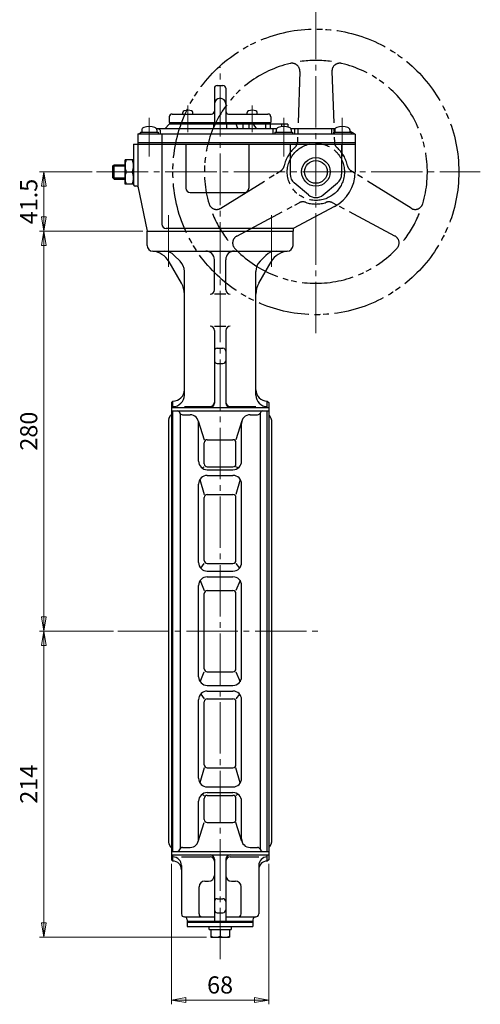
# Model space of a CAD drawing. Extents: x -596 to 293, y -534 to 510.
# Drawn here: x -29 to 293, y -534 to 155 of the extents above; entities that cross this region are included whole.
import ezdxf

# ---------------------------------------------------------------- set-up
doc = ezdxf.new("R2010")
doc.units = 0
doc.header["$LTSCALE"] = 4
doc.header["$MEASUREMENT"] = 0
doc.linetypes.add('CENTER', pattern=[12, 9, -1, 1, -1])
doc.linetypes.add('PHANTOM', pattern=[13.5, 9, -1, 1, -0.5, 1, -1])
doc.layers.get('0').update_dxf_attribs({"linetype": 'CONTINUOUS'})
doc.layers.get('Defpoints').update_dxf_attribs({"linetype": 'CONTINUOUS'})
for name, color, linetype in [('1', 7, 'CONTINUOUS'), ('2', 7, 'CONTINUOUS'), ('5', 7, 'CONTINUOUS')]:
    doc.layers.add(name, color=color, linetype=linetype)
doc.styles.get("Standard").update_dxf_attribs({"font": 'simplex.shx', "bigfont": 'BIGFONT.shx'})
doc.dimstyles.new('STD （1／4）', dxfattribs={"dimscale": 4, "dimtxt": 3, "dimasz": 2.5, "dimexe": 0.75, "dimexo": 0.75, "dimgap": 0.75, "dimtad": 1, "dimdsep": 46, "dimtxsty": 'STANDARD', "dimblk": 'CLOSED', "dimcen": 2.5, "dimclrd": 6, "dimclre": 6, "dimclrt": 2, "dimadec": 0, "dimazin": 2, "dimtfac": 1, "dimtmove": 0, "dimatfit": 3, "dimldrblk": 'CLOSED', "dimfxl": 1, "dimlwd": 13, "dimlwe": 13, "dimarcsym": 0})

# ---------------------------------------------------------------- blocks, each defined once
blk = doc.blocks.new('_Closed')
at = {"color": 0, "linetype": 'ByBlock', "lineweight": -2}
for p, q in [((-1, 0.167), (0, 0)), ((-1, 0.167), (-1, -0.167)), ((0, 0), (-1, -0.167)), ((0, 0), (-1, 0))]:
    blk.add_line(p, q, dxfattribs=at)
blk = doc.blocks.new('*D15')
at = {"layer": '5', "color": 6, "lineweight": 13}
for p, q in [((21.584675, 48.814744), (-15.328667, 48.814744)), ((-12.328667, 17.314744), (-12.328667, 38.814744)), ((56.949833, 7.314744), (-15.328667, 7.314744))]:
    blk.add_line(p, q, dxfattribs=at)
at = {"layer": 'Defpoints', "color": 0}
for p in [(-12.328667, 48.814744), (24.584675, 48.814744), (59.949833, 7.314744)]:
    blk.add_point(p, dxfattribs=at)
at = {"layer": '5', "color": 6, "lineweight": 13, "xscale": 10, "yscale": 10, "zscale": 10}
for p, rotation in [((-12.328667, 48.814744), 90), ((-12.328667, 7.314744), 270)]:
    blk.add_blockref('_Closed', p, dxfattribs=dict(at, rotation=rotation))
at = {"layer": '5', "color": 2, "insert": (-21.328667, 28.064744), "char_height": 12, "attachment_point": 5, "rotation": 90}
blk.add_mtext('41.5', dxfattribs=at)
blk = doc.blocks.new('*D12')
at = {"layer": '5', "color": 6, "lineweight": 13}
for p, q in [((56.949833, 7.314744), (-15.328667, 7.314744)), ((-12.328667, -262.685256), (-12.328667, -2.685256)), ((36.392215, -272.685256), (-15.328667, -272.685256))]:
    blk.add_line(p, q, dxfattribs=at)
at = {"layer": 'Defpoints', "color": 0}
for p in [(-12.328667, 7.314744), (59.949833, 7.314744), (39.392215, -272.685256)]:
    blk.add_point(p, dxfattribs=at)
at = {"layer": '5', "color": 6, "lineweight": 13, "xscale": 10, "yscale": 10, "zscale": 10}
for p, rotation in [((-12.328667, 7.314744), 90), ((-12.328667, -272.685256), 270)]:
    blk.add_blockref('_Closed', p, dxfattribs=dict(at, rotation=rotation))
at = {"layer": '5', "color": 2, "insert": (-21.328667, -132.685256), "char_height": 12, "attachment_point": 5, "rotation": 90}
blk.add_mtext('280', dxfattribs=at)
blk = doc.blocks.new('*D11')
at = {"layer": '5', "color": 6, "lineweight": 13}
for p, q in [((36.392215, -272.685256), (-15.328667, -272.685256)), ((-12.328667, -476.985256), (-12.328667, -282.685256)), ((101.449833, -486.985256), (-15.328667, -486.985256))]:
    blk.add_line(p, q, dxfattribs=at)
at = {"layer": 'Defpoints', "color": 0}
for p in [(-12.328667, -272.685256), (39.392215, -272.685256), (104.449833, -486.985256)]:
    blk.add_point(p, dxfattribs=at)
at = {"layer": '5', "color": 6, "lineweight": 13, "xscale": 10, "yscale": 10, "zscale": 10}
for p, rotation in [((-12.328667, -272.685256), 90), ((-12.328667, -486.985256), 270)]:
    blk.add_blockref('_Closed', p, dxfattribs=dict(at, rotation=rotation))
at = {"layer": '5', "color": 2, "insert": (-21.328667, -379.835256), "char_height": 12, "attachment_point": 5, "rotation": 90}
blk.add_mtext('214', dxfattribs=at)
blk = doc.blocks.new('*D10')
at = {"layer": '5', "color": 6, "lineweight": 13}
for p, q in [((76.949833, -435.685256), (76.949833, -533.909058)), ((144.949833, -435.685256), (144.949833, -533.909058)), ((86.949833, -530.909058), (134.949833, -530.909058))]:
    blk.add_line(p, q, dxfattribs=at)
at = {"layer": 'Defpoints', "color": 0}
for p in [(76.949833, -432.685256), (144.949833, -432.685256), (144.949833, -530.909058)]:
    blk.add_point(p, dxfattribs=at)
at = {"layer": '5', "color": 6, "lineweight": 13, "xscale": 10, "yscale": 10, "zscale": 10, "rotation": 180}
blk.add_blockref('_Closed', (76.949833, -530.909058), dxfattribs=at)
at = {"layer": '5', "color": 6, "lineweight": 13, "xscale": 10, "yscale": 10, "zscale": 10}
blk.add_blockref('_Closed', (144.949833, -530.909058), dxfattribs=at)
at = {"layer": '5', "color": 2, "insert": (110.949833, -521.909058), "char_height": 12, "attachment_point": 5}
blk.add_mtext('68', dxfattribs=at)

msp = doc.modelspace()

# ---------------------------------------------------------------- linework, layer by layer
at = {"layer": '1', "color": 2, "linetype": 'CENTER', "lineweight": 13}
for p, q in [((110.949833, -502.412855), (110.949833, 122.428475)), ((74.949833, -17.591478), (74.949833, 19.076561)), ((146.949833, -17.591478), (146.949833, 19.076561)), ((39.392215, -272.685256), (179.261539, -272.685256))]:
    msp.add_line(p, q, dxfattribs=at)
at = {"layer": '1'}
for p, q in [((59.949833, 7.314744), (161.949833, 7.314744)), ((59.949833, -2.685256), (59.949833, 7.314744)), ((161.949833, -2.685256), (161.949833, 7.314744)), ((63.949833, -6.685256), (157.949833, -6.685256)), ((78.878765, -9.614189), (83.0209, -13.756324)), ((106.949833, -33.704494), (106.949833, -12.685256)), ((114.949833, -33.704494), (114.949833, -12.685256)), ((143.0209, -9.614189), (138.878765, -13.756324)), ((83.940214, -29.204494), (75.224011, -14.107588)), ((137.959452, -29.204494), (146.675654, -14.107588)), ((85.949833, -107.490853), (85.949833, -20.827392)), ((135.949833, -107.490853), (135.949833, -20.827392)), ((114.949833, -36.704494), (106.949833, -36.704494)), ((106.949833, -59.197429), (114.949833, -59.197429)), ((106.949833, -62.197429), (106.949833, -113.01357)), ((114.949833, -62.197429), (114.949833, -113.01357)), ((108.949833, -74.637091), (112.949833, -74.637091)), ((108.949833, -85.355048), (112.949833, -85.355048)), ((77.949833, -111.685256), (76.949833, -112.685256)), ((76.949833, -112.685256), (76.949833, -432.685256)), ((76.949833, -116.01357), (144.949833, -116.01357)), ((77.949833, -116.01357), (77.949833, -111.685256)), ((85.949833, -115.490853), (103.949833, -115.490853)), ((117.949833, -115.490853), (135.949833, -115.490853)), ((143.949833, -111.685256), (144.949833, -112.685256)), ((143.949833, -116.01357), (143.949833, -111.685256)), ((144.949833, -112.685256), (144.949833, -432.685256)), ((75.213346, -123.724107), (76.373991, -121.692979)), ((76.949833, -118.509505), (144.949833, -118.509505)), ((77.949833, -426.861008), (77.949833, -118.509505)), ((82.949833, -120.509505), (82.949833, -424.861008)), ((84.73933, -121.228992), (89.949833, -121.228992)), ((131.949833, -121.228992), (137.160336, -121.228992)), ((138.949833, -120.509505), (138.949833, -424.861008)), ((143.949833, -426.861008), (143.949833, -118.509505)), ((146.686319, -123.724107), (145.525674, -121.692979)), ((74.949833, -124.716385), (74.949833, -420.654128)), ((95.675412, -125.435185), (99.835333, -138.713064)), ((95.949833, -153.685256), (95.949833, -127.228992)), ((126.224254, -125.435185), (122.064333, -138.713064)), ((125.949833, -153.685256), (125.949833, -127.228992)), ((146.949833, -124.716385), (146.949833, -420.654128)), ((99.835333, -155.583786), (99.835333, -140.827564)), ((101.949833, -138.713064), (119.949833, -138.713064)), ((122.064333, -155.583786), (122.064333, -140.827564)), ((98.328239, -158.468985), (99.835333, -157.698286)), ((101.949833, -157.698286), (119.949833, -157.698286)), ((123.571426, -158.468985), (122.064333, -157.698286)), ((101.949833, -159.685256), (119.949833, -159.685256)), ((101.949833, -163.685256), (119.949833, -163.685256)), ((95.949833, -224.685256), (95.949833, -169.685256)), ((96.800737, -166.605189), (99.835333, -177.01859)), ((125.098928, -166.605189), (122.064333, -177.01859)), ((125.949833, -224.685256), (125.949833, -169.685256)), ((99.835333, -223.21102), (99.835333, -179.13309)), ((101.949833, -177.01859), (119.949833, -177.01859)), ((122.064333, -223.21102), (122.064333, -179.13309)), ((97.434836, -228.636814), (99.835333, -225.32552)), ((101.949833, -225.32552), (119.949833, -225.32552)), ((122.064333, -225.32552), (124.464829, -228.636814)), ((101.949833, -230.685256), (119.949833, -230.685256)), ((95.949833, -304.685256), (95.949833, -240.685256)), ((97.004731, -237.28732), (99.835333, -244.269415)), ((101.949833, -234.685256), (119.949833, -234.685256)), ((124.894934, -237.28732), (122.064333, -244.269415)), ((125.949833, -304.685256), (125.949833, -240.685256)), ((99.835333, -298.986598), (99.835333, -246.383915)), ((101.949833, -244.269415), (119.949833, -244.269415)), ((122.064333, -298.986598), (122.064333, -246.383915)), ((97.004731, -308.083193), (99.835333, -301.101098)), ((101.949833, -301.101098), (119.949833, -301.101098)), ((122.064333, -301.101098), (124.894934, -308.083193)), ((97.434836, -316.733699), (99.835333, -320.044992)), ((101.949833, -310.685256), (119.949833, -310.685256)), ((101.949833, -314.685256), (119.949833, -314.685256)), ((124.464829, -316.733699), (122.064333, -320.044992)), ((95.949833, -375.685256), (95.949833, -320.685256)), ((99.835333, -366.237423), (99.835333, -322.159492)), ((101.949833, -320.044992), (119.949833, -320.044992)), ((122.064333, -366.237423), (122.064333, -322.159492)), ((125.949833, -375.685256), (125.949833, -320.685256)), ((99.835333, -368.351923), (96.800737, -378.765324)), ((101.949833, -368.351923), (119.949833, -368.351923)), ((125.098928, -378.765324), (122.064333, -368.351923)), ((101.949833, -381.685256), (119.949833, -381.685256)), ((101.949833, -385.685256), (119.949833, -385.685256)), ((95.949833, -418.141521), (95.949833, -391.685256)), ((98.328239, -386.901528), (99.835333, -387.672227)), ((99.835333, -404.542949), (99.835333, -389.786727)), ((101.949833, -387.672227), (119.949833, -387.672227)), ((123.571426, -386.901528), (122.064333, -387.672227)), ((122.064333, -404.542949), (122.064333, -389.786727)), ((125.949833, -418.141521), (125.949833, -391.685256)), ((95.675412, -419.935328), (99.835333, -406.657449)), ((101.949833, -406.657449), (119.949833, -406.657449)), ((126.224254, -419.935328), (122.064333, -406.657449)), ((75.213346, -421.646405), (76.373991, -423.677534)), ((76.949833, -426.861008), (144.949833, -426.861008)), ((84.73933, -424.141521), (89.949833, -424.141521)), ((131.949833, -424.141521), (137.160336, -424.141521)), ((146.686319, -421.646405), (145.525674, -423.677534)), ((76.949833, -429.356943), (144.949833, -429.356943)), ((76.949833, -432.685256), (77.949833, -433.685256)), ((77.949833, -433.685256), (77.949833, -429.356943)), ((83.949833, -430.772739), (103.949833, -430.772739)), ((106.949833, -432.356943), (106.949833, -475.685256)), ((114.949833, -432.356943), (114.949833, -475.685256)), ((117.949833, -430.772739), (137.949833, -430.772739)), ((143.949833, -433.685256), (143.949833, -429.356943)), ((144.949833, -432.685256), (143.949833, -433.685256)), ((83.949833, -436.772739), (83.949833, -470.685256)), ((137.949833, -436.772739), (137.949833, -470.685256)), ((100.224294, -447.685256), (102.949833, -447.685256)), ((118.949833, -447.685256), (121.675371, -447.685256)), ((96.224294, -470.685256), (96.224294, -451.685256)), ((125.675371, -470.685256), (125.675371, -451.685256)), ((108.949833, -460.015465), (112.949833, -460.015465)), ((85.949833, -472.685256), (106.949833, -472.685256)), ((87.949833, -474.685256), (87.949833, -479.485256)), ((108.949833, -469.784669), (112.949833, -469.784669)), ((114.949833, -472.685256), (135.949833, -472.685256)), ((133.949833, -474.685256), (133.949833, -479.485256)), ((87.949833, -475.685256), (133.949833, -475.685256)), ((87.949833, -476.485256), (133.949833, -476.485256)), ((87.949833, -479.485256), (133.949833, -479.485256)), ((103.249833, -481.485256), (103.249833, -479.485256)), ((103.249833, -481.485256), (118.649833, -481.485256)), ((104.449833, -481.485256), (104.449833, -486.985256)), ((110.949833, -481.485256), (110.949833, -486.263569)), ((117.449833, -481.485256), (117.449833, -486.985256)), ((118.649833, -479.485256), (118.649833, -481.485256)), ((104.449833, -486.985256), (117.449833, -486.985256))]:
    msp.add_line(p, q, dxfattribs=at)
for centre, radius, start, end in [((63.949833, -2.685256), 4, 180, 270), ((62.23363, -21.607588), 15, 30, 84.817612), ((71.807697, -16.685256), 10, 45, 90), ((100.949833, -12.685256), 6, 0, 90), ((120.949833, -12.685256), 6, 90, 180), ((150.091968, -16.685256), 10, 90, 135), ((159.666035, -21.607588), 15, 95.182388, 150), ((157.949833, -2.685256), 4, 270, 360), ((75.949833, -20.827392), 10, 360, 45), ((145.949833, -20.827392), 10, 135, 180), ((70.949833, -36.704494), 15, 0, 30), ((103.949833, -33.704494), 3, 270, 360), ((117.949833, -33.704494), 3, 180, 270), ((150.949833, -36.704494), 15, 150, 180), ((103.949833, -62.197429), 3, 0, 90), ((117.949833, -62.197429), 3, 90, 180), ((108.949833, -76.637091), 2, 90, 180), ((112.949833, -76.637091), 2, 0, 90), ((108.949833, -83.355048), 2, 180, 270), ((112.949833, -83.355048), 2, 270, 360), ((77.949833, -103.685256), 8, 270, 360), ((77.949833, -107.490853), 8, 270, 360), ((143.949833, -103.685256), 8, 180, 270), ((143.949833, -107.490853), 8, 180, 270), ((103.949833, -112.490853), 3, 270, 360), ((103.949833, -113.01357), 3, 270, 360), ((117.949833, -112.490853), 3, 180, 270), ((117.949833, -113.01357), 3, 180, 270), ((76.949833, -124.716385), 2, 150.255119, 180), ((78.110478, -122.685256), 2, 125.473231, 150.255119), ((80.949833, -120.509505), 2, 0, 90), ((84.73933, -119.228992), 2, 198.670675, 270), ((89.949833, -127.228992), 6, 0, 90), ((131.949833, -127.228992), 6, 90, 180), ((137.160336, -119.228992), 2, 270, 341.329325), ((140.949833, -120.509505), 2, 90, 180), ((143.789188, -122.685256), 2, 29.744881, 54.526769), ((144.949833, -124.716385), 2, 0, 29.744881), ((101.949833, -140.827564), 2.1145, 90, 180), ((119.949833, -140.827564), 2.1145, 0, 90), ((101.949833, -153.685256), 6, 180, 270), ((101.949833, -155.583786), 2.1145, 180, 270), ((119.949833, -153.685256), 6, 270, 360), ((119.949833, -155.583786), 2.1145, 270, 360), ((101.949833, -169.685256), 6, 90, 180), ((119.949833, -169.685256), 6, 0, 90), ((101.949833, -179.13309), 2.1145, 90, 180), ((119.949833, -179.13309), 2.1145, 0, 90), ((101.949833, -224.685256), 6, 180, 270), ((101.949833, -223.21102), 2.1145, 180, 270), ((119.949833, -223.21102), 2.1145, 270, 360), ((119.949833, -224.685256), 6, 270, 360), ((101.949833, -240.685256), 6, 90, 180), ((119.949833, -240.685256), 6, 0, 90), ((101.949833, -246.383915), 2.1145, 90, 180), ((119.949833, -246.383915), 2.1145, 0, 90), ((101.949833, -298.986598), 2.1145, 180, 270), ((119.949833, -298.986598), 2.1145, 270, 360), ((101.949833, -304.685256), 6, 180, 270), ((119.949833, -304.685256), 6, 270, 0), ((101.949833, -320.685256), 6, 90, 180), ((119.949833, -320.685256), 6, 0, 90), ((101.949833, -322.159492), 2.1145, 90, 180), ((119.949833, -322.159492), 2.1145, 0, 90), ((101.949833, -366.237423), 2.1145, 180, 270), ((119.949833, -366.237423), 2.1145, 270, 360), ((101.949833, -375.685256), 6, 180, 270), ((119.949833, -375.685256), 6, 270, 360), ((101.949833, -391.685256), 6, 90, 180), ((119.949833, -391.685256), 6, 0, 90), ((101.949833, -389.786727), 2.1145, 90, 180), ((119.949833, -389.786727), 2.1145, 0, 90), ((101.949833, -404.542949), 2.1145, 180, 270), ((119.949833, -404.542949), 2.1145, 270, 360), ((89.949833, -418.141521), 6, 270, 360), ((131.949833, -418.141521), 6, 180, 270), ((76.949833, -420.654128), 2, 180, 209.744881), ((78.110478, -422.685256), 2, 209.744881, 234.526769), ((80.949833, -424.861008), 2, 270, 360), ((84.73933, -426.141521), 2, 90, 161.329325), ((137.160336, -426.141521), 2, 18.670675, 90), ((140.949833, -424.861008), 2, 180, 270), ((143.789188, -422.685256), 2, 305.473231, 330.255119), ((144.949833, -420.654128), 2, 330.255119, 360), ((77.949833, -436.772739), 6, 360, 90), ((77.949833, -439.685256), 6, 0, 90), ((103.949833, -432.356943), 3, 0, 90), ((103.949833, -433.772739), 3, 0, 90), ((117.949833, -432.356943), 3, 90, 180), ((117.949833, -433.772739), 3, 90, 180), ((143.949833, -436.772739), 6, 90, 180), ((143.949833, -439.685256), 6, 90, 180), ((100.224294, -451.685256), 4, 90, 180), ((102.949833, -443.685256), 4, 270, 0), ((118.949833, -443.685256), 4, 180, 270), ((121.675371, -451.685256), 4, 360, 90), ((108.949833, -462.015465), 2, 90, 180), ((112.949833, -462.015465), 2, 0, 90), ((108.949833, -467.784669), 2, 180, 270), ((112.949833, -467.784669), 2, 270, 360), ((85.949833, -470.685256), 2, 180, 270), ((85.949833, -474.685256), 2, 0, 90), ((98.224294, -470.685256), 2, 180, 270), ((123.675371, -470.685256), 2, 270, 360), ((135.949833, -474.685256), 2, 90, 180), ((135.949833, -470.685256), 2, 270, 360), ((107.699833, -479.306498), 7.678759, 244.96034, 295.03966), ((114.199833, -479.306498), 7.678759, 244.96034, 295.03966)]:
    msp.add_arc(centre, radius, start, end, dxfattribs=at)
at = {"layer": '2', "color": 2, "linetype": 'CENTER', "lineweight": 13}
for p, q in [((177.949833, 163.814744), (177.949833, -66.185256)), ((88.449833, 76.62497), (88.449833, 95.198715)), ((133.449833, 76.62497), (133.449833, 95.198715)), ((61.449833, 86.706238), (61.449833, 59.538956)), ((155.449833, 86.706238), (155.449833, 59.538956)), ((196.449833, 86.706238), (196.449833, 59.538956)), ((24.584675, 48.814744), (292.949833, 48.814744))]:
    msp.add_line(p, q, dxfattribs=at)
at = {"layer": '2', "color": 2, "linetype": 'PHANTOM'}
for p, q in [((166.716587, 119.171237), (165.036324, 69.724389)), ((189.183078, 119.171237), (190.863341, 69.724389)), ((111.402699, 23.364773), (153.384794, 49.543347)), ((244.496966, 23.364773), (202.514871, 49.543347)), ((122.635945, 3.908221), (166.298303, 27.176494)), ((233.26372, 3.908221), (189.601363, 27.176494))]:
    msp.add_line(p, q, dxfattribs=at)
at = {"layer": '2'}
for p, q in [((106.949833, 107.314744), (106.949833, 83.314744)), ((108.949833, 109.314744), (112.949833, 109.314744)), ((114.949833, 107.314744), (114.949833, 83.314744)), ((84.949833, 89.314744), (84.949833, 90.293768)), ((91.949833, 89.314744), (91.949833, 90.293768)), ((129.949833, 89.314744), (129.949833, 90.293768)), ((136.949833, 89.314744), (136.949833, 90.293768)), ((75.449833, 87.314744), (75.449833, 83.314744)), ((75.449833, 83.314744), (146.449833, 83.314744)), ((77.449833, 89.314744), (104.949833, 89.314744)), ((80.449833, 83.314744), (80.449833, 82.814744)), ((80.449833, 82.814744), (141.449833, 82.814744)), ((84.449833, 82.114744), (84.449833, 82.814744)), ((116.949833, 89.314744), (144.449833, 89.314744)), ((137.449833, 82.114744), (137.449833, 82.814744)), ((141.449833, 83.314744), (141.449833, 82.814744)), ((146.449833, 87.314744), (146.449833, 83.314744)), ((53.449833, 75.114744), (55.349833, 76.211709)), ((55.349833, 76.614744), (67.549833, 76.614744)), ((55.349833, 76.614744), (55.349833, 75.114744)), ((56.199833, 78.14176), (56.199833, 76.614744)), ((66.431795, 79.114744), (150.46787, 79.114744)), ((66.699833, 78.14176), (66.699833, 76.614744)), ((67.549833, 76.614744), (67.549833, 75.114744)), ((68.949833, 78.001495), (68.949833, 75.114744)), ((75.449833, 82.114744), (72.449833, 79.114744)), ((158.449833, 82.114744), (75.449833, 82.114744)), ((106.449833, 82.114744), (106.449833, 79.114744)), ((115.449833, 82.114744), (115.449833, 79.114744)), ((123.342351, 79.114744), (122.191667, 82.114744)), ((126.792403, 82.114744), (126.792403, 79.114744)), ((131.121171, 82.114744), (131.121171, 79.114744)), ((136.348221, 79.114744), (134.222034, 82.114744)), ((142.723085, 82.114744), (142.723085, 79.114744)), ((145.873846, 82.114744), (145.873846, 79.114744)), ((147.949833, 79.114744), (147.949833, 75.114744)), ((149.349833, 76.614744), (161.549833, 76.614744)), ((149.349833, 76.614744), (149.349833, 75.114744)), ((150.199833, 78.14176), (150.199833, 76.614744)), ((153.816578, 82.114744), (153.816578, 80.419149)), ((155.461898, 82.114744), (155.461898, 80.514738)), ((158.449833, 82.114744), (158.449833, 80.189538)), ((160.431795, 79.114744), (191.46787, 79.114744)), ((160.699833, 78.14176), (160.699833, 76.614744)), ((161.549833, 76.614744), (161.549833, 75.114744)), ((162.949833, 79.114744), (162.949833, 75.114744)), ((188.949833, 79.114744), (188.949833, 75.114744)), ((190.349833, 76.614744), (202.549833, 76.614744)), ((190.349833, 76.614744), (190.349833, 75.114744)), ((191.199833, 78.14176), (191.199833, 76.614744)), ((201.699833, 78.14176), (201.699833, 76.614744)), ((205.449833, 75.114744), (201.699833, 77.279807)), ((202.549833, 76.614744), (202.549833, 75.114744)), ((205.449833, 75.114744), (53.449833, 75.114744)), ((53.449833, 75.114744), (53.449833, 38.814744)), ((205.449833, 69.114744), (53.449833, 69.114744)), ((70.145833, 75.114744), (70.145833, 12.161716)), ((205.449833, 75.114744), (205.449833, 48.814744)), ((50.449833, 68.314744), (205.449833, 68.314744)), ((50.449833, 68.314744), (50.449833, 39.814744)), ((86.949833, 68.314744), (86.949833, 37.314744)), ((130.949833, 68.314744), (130.949833, 37.314744)), ((159.949833, 68.314744), (159.949833, 47.20574)), ((195.949833, 68.314744), (195.949833, 47.20574)), ((44.449833, 40.314744), (44.449833, 57.314744)), ((50.449833, 57.314744), (44.449833, 57.314744)), ((35.949833, 53.002744), (36.761833, 53.814744)), ((35.949833, 44.626744), (35.949833, 53.002744)), ((36.761833, 53.814744), (44.449833, 53.814744)), ((36.761833, 43.814744), (36.761833, 53.814744)), ((45.344725, 48.814744), (49.55494, 48.814744)), ((35.949833, 44.626744), (36.761833, 43.814744)), ((36.761833, 43.814744), (44.449833, 43.814744)), ((50.449833, 40.314744), (44.449833, 40.314744)), ((52.635114, 38.814744), (51.449833, 38.814744)), ((53.449833, 38.814744), (59.949833, 7.314744)), ((172.807532, 32.686388), (162.807532, 41.077384)), ((183.092133, 32.686388), (193.092133, 41.077384)), ((89.949833, 34.314744), (127.949833, 34.314744)), ((190.860301, 24.533685), (161.949833, 9.161716)), ((161.949833, 9.161716), (73.145833, 9.161716)), ((161.949833, 9.161716), (161.949833, 7.314744))]:
    msp.add_line(p, q, dxfattribs=at)
at = {"layer": '2', "color": 2}
for p, q in [((35.949833, 53.002744), (44.449833, 53.002744)), ((35.949833, 44.626744), (44.449833, 44.626744))]:
    msp.add_line(p, q, dxfattribs=at)
at = {"layer": '2', "color": 2, "linetype": 'PHANTOM'}
for radius in [100, 20]:
    msp.add_circle((177.949833, 48.814744), radius, dxfattribs=at)
at = {"layer": '2'}
for radius in [10, 8]:
    msp.add_circle((177.949833, 48.814744), radius, dxfattribs=at)
at = {"layer": '2', "color": 2, "linetype": 'PHANTOM'}
for centre, radius, start, end in [((177.949833, 48.814744), 78, 103.341798, 196.658202), ((161.219759, 119.358026), 5.5, 358.05377, 103.341798), ((177.949833, 48.814744), 78, 81.8928, 98.1072), ((194.679906, 119.358026), 5.5, 76.658202, 181.94623), ((177.949833, 48.814744), 78, 343.341798, 76.658202), ((159.539497, 69.911178), 5.5, 311.110398, 358.05377), ((196.360168, 69.911178), 5.5, 181.94623, 228.889602), ((177.949833, 48.814744), 22.5, 131.110398, 168.889602), ((177.949833, 48.814744), 22.5, 11.110398, 48.889602), ((150.474617, 54.210345), 5.5, 301.94623, 348.889602), ((205.425048, 54.210345), 5.5, 191.110398, 238.05377), ((168.884952, 22.322708), 5.5, 71.110398, 118.05377), ((187.014713, 22.322708), 5.5, 61.94623, 108.889602), ((108.492522, 28.031771), 5.5, 196.658202, 301.94623), ((177.949833, 48.814744), 22.5, 251.110398, 288.889602), ((247.407144, 28.031771), 5.5, 238.05377, 343.341798), ((177.949833, 48.814744), 78, 201.8928, 218.1072), ((177.949833, 48.814744), 78, 321.8928, 338.1072), ((125.222595, -0.945566), 5.5, 118.05377, 223.341798), ((230.67707, -0.945566), 5.5, 316.658202, 61.94623), ((177.949833, 48.814744), 78, 223.341798, 316.658202)]:
    msp.add_arc(centre, radius, start, end, dxfattribs=at)
at = {"layer": '2'}
for centre, radius, start, end in [((108.949833, 107.314744), 2, 90, 180), ((112.949833, 107.314744), 2, 0, 90), ((110.949833, 96.314744), 4, 0, 180), ((86.249833, 90.293768), 1.3, 106.60155, 180), ((88.449833, 82.914744), 9, 73.39845, 106.60155), ((90.649833, 90.293768), 1.3, 0, 73.39845), ((104.949833, 91.314744), 2, 270, 360), ((116.949833, 91.314744), 2, 180, 270), ((131.249833, 90.293768), 1.3, 106.60155, 180), ((133.449833, 82.914744), 9, 73.39845, 106.60155), ((135.649833, 90.293768), 1.3, 0, 73.39845), ((77.449833, 87.314744), 2, 90, 180), ((144.449833, 87.314744), 2, 0, 90), ((58.099833, 78.14176), 1.9, 106.072859, 180), ((61.449833, 66.514744), 14, 73.927141, 106.072859), ((64.799833, 78.14176), 1.9, 0, 73.927141), ((66.753133, 75.614744), 3.5, 57.27406, 90), ((68.286927, 78.001495), 0.662906, 0, 57.27406), ((152.099833, 78.14176), 1.9, 106.072859, 180), ((155.449833, 66.514744), 14, 73.927141, 106.072859), ((158.799833, 78.14176), 1.9, 0, 73.927141), ((193.099833, 78.14176), 1.9, 106.072859, 180), ((196.449833, 66.514744), 14, 73.927141, 106.072859), ((199.799833, 78.14176), 1.9, 0, 73.927141), ((54.989269, 53.064744), 10.539436, 156.218654, 203.781346), ((39.910397, 53.064744), 10.539436, 336.218654, 23.781346), ((54.989269, 44.564744), 10.539436, 156.218654, 203.781346), ((39.910397, 44.564744), 10.539436, 336.218654, 23.781346), ((177.949833, 48.814744), 27.5, 298, 360), ((167.949833, 47.20574), 8, 180, 230), ((187.949833, 47.20574), 8, 310, 0), ((51.449833, 39.814744), 1, 180, 270), ((52.635114, 37.814744), 1, 11.659293, 90), ((89.949833, 37.314744), 3, 180, 270), ((127.949833, 37.314744), 3, 270, 360), ((177.949833, 38.814744), 8, 230, 310), ((73.145833, 12.161716), 3, 180, 270)]:
    msp.add_arc(centre, radius, start, end, dxfattribs=at)

# ---------------------------------------------------------------- dimensions: what is measured, and where the dimension line sits
at = {"layer": '5'}
for base, p1, p2, text, picture, middle in [((-12.328667, 48.814744), (59.949833, 7.314744), (24.584675, 48.814744), '41.5', '*D15', (-21.328667, 28.064744)), ((-12.328667, 7.314744), (39.392215, -272.685256), (59.949833, 7.314744), '280', '*D12', (-21.328667, -132.685256)), ((-12.328667, -272.685256), (104.449833, -486.985256), (39.392215, -272.685256), '214', '*D11', (-21.328667, -379.835256))]:
    dim = msp.add_linear_dim(base=base, p1=p1, p2=p2, angle=90, text=text, dimstyle='STD （1／4）', dxfattribs=at)
    dim.commit()
    dim.dimension.update_dxf_attribs({"geometry": picture, "text_midpoint": middle})
dim = msp.add_linear_dim(base=(144.949833, -530.909058), p1=(76.949833, -432.685256), p2=(144.949833, -432.685256), text='68', dimstyle='STD （1／4）', dxfattribs=at)
dim.commit()
dim.dimension.update_dxf_attribs({"geometry": '*D10', "text_midpoint": (110.949833, -521.909058)})

doc.saveas('drawing.dxf')
